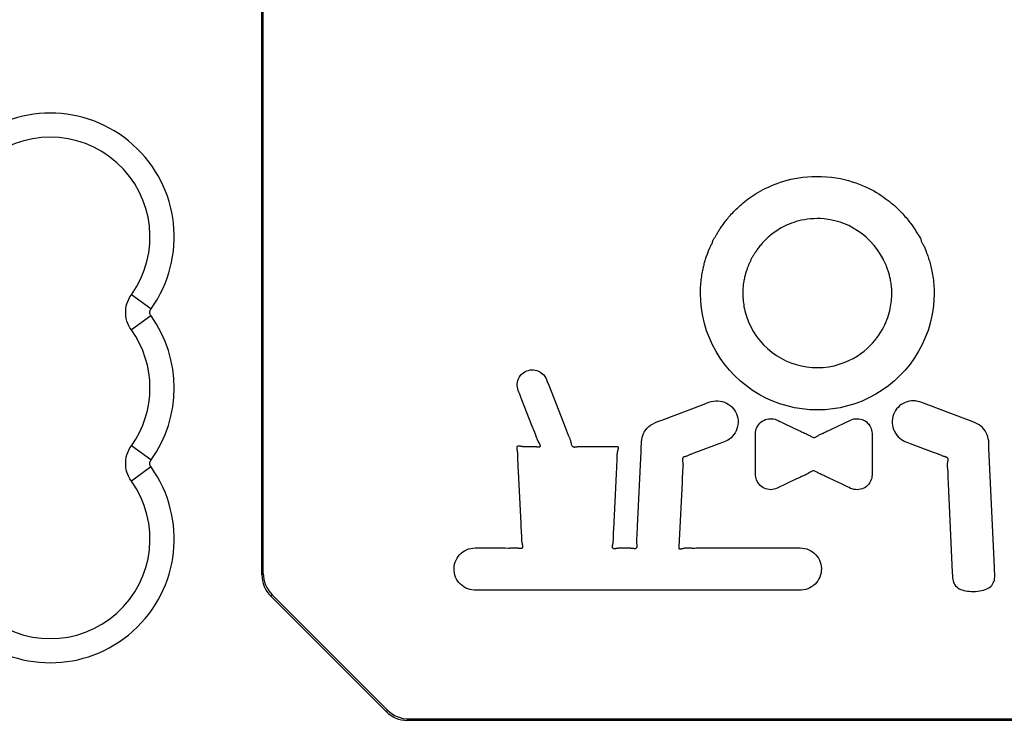
# Model space of a CAD drawing. Units: millimetres. Extents: x -63 to 61, y -56 to 56.
# Drawn here: x 10 to 26, y 9 to 20 of the extents above; entities that cross this region are included whole.
import ezdxf

# ---------------------------------------------------------------- set-up
doc = ezdxf.new("R2010")
doc.units = ezdxf.units.MM
doc.header["$LTSCALE"] = 16.335
doc.layers.get('0').update_dxf_attribs({"linetype": 'CONTINUOUS'})
doc.layers.add('RACCORDO', color=7, linetype='CONTINUOUS')

msp = doc.modelspace()

# ---------------------------------------------------------------- linework, layer by layer
at = {"color": 7, "linetype": 'CONTINUOUS'}
for p, q in [((24.839, 16.757), (24.858, 16.73)), ((24.969, 16.492), (24.982, 16.458)), ((18.733, 14.263), (19.014, 13.543)), ((18.279, 14.052), (18.26, 14.1)), ((18.465, 13.573), (18.279, 14.052)), ((20.603, 13.686), (21.303, 13.951)), ((24.974, 13.951), (24.904, 13.979)), ((25.632, 13.702), (24.974, 13.951)), ((20.522, 13.657), (20.603, 13.686)), ((23.401, 13.534), (23.724, 13.687)), ((25.711, 13.673), (25.632, 13.702)), ((18.474, 13.552), (18.465, 13.573)), ((18.482, 13.531), (18.474, 13.552)), ((19.014, 13.543), (19.042, 13.468)), ((22.64, 13.625), (22.856, 13.523)), ((23.366, 13.517), (23.401, 13.534)), ((22.153, 13.344), (22.152, 13.406)), ((24.082, 13.443), (24.081, 13.39)), ((24.081, 13.39), (24.081, 12.898)), ((19.372, 13.25), (19.453, 13.251)), ((19.453, 13.251), (19.487, 13.251)), ((19.487, 13.251), (19.592, 13.25)), ((19.592, 13.25), (19.629, 13.251)), ((19.726, 13.251), (19.741, 13.25)), ((19.833, 13.251), (19.842, 13.252)), ((20.26, 13.166), (20.264, 13.251)), ((22.153, 12.853), (22.153, 13.344)), ((24.709, 13.303), (24.783, 13.275)), ((24.783, 13.275), (25.089, 13.159)), ((26.104, 11.255), (26.014, 13.224)), ((20.201, 11.93), (20.26, 13.166)), ((21.195, 13.161), (21.118, 13.133)), ((25.089, 13.159), (25.157, 13.134)), ((25.196, 13.119), (25.213, 13.112)), ((18.228, 12.95), (18.226, 12.977)), ((18.229, 12.92), (18.228, 12.95)), ((18.233, 12.838), (18.229, 12.92)), ((19.853, 12.911), (19.848, 12.798)), ((19.859, 13.003), (19.855, 12.948)), ((24.081, 12.898), (24.081, 12.837)), ((18.275, 11.974), (18.233, 12.838)), ((19.848, 12.798), (19.803, 11.878)), ((20.941, 12.743), (20.937, 12.661)), ((20.944, 12.815), (20.943, 12.787)), ((22.152, 12.799), (22.153, 12.853)), ((22.832, 12.713), (22.51, 12.56)), ((22.866, 12.729), (22.832, 12.713)), ((23.047, 12.819), (23.025, 12.804)), ((23.586, 12.625), (23.373, 12.726)), ((20.937, 12.661), (20.886, 11.59)), ((25.34, 12.64), (25.407, 11.166)), ((18.278, 11.917), (18.275, 11.974)), ((18.279, 11.89), (18.278, 11.917)), ((20.199, 11.888), (20.201, 11.93)), ((18.285, 11.756), (18.285, 11.775)), ((19.803, 11.878), (19.8, 11.836)), ((20.189, 11.728), (20.191, 11.747)), ((20.196, 11.823), (20.199, 11.888)), ((17.516, 11.572), (17.593, 11.572)), ((17.593, 11.572), (17.663, 11.572)), ((17.663, 11.572), (17.987, 11.572)), ((17.987, 11.572), (18.012, 11.572)), ((18.012, 11.572), (18.069, 11.571)), ((18.297, 11.641), (18.294, 11.655)), ((19.788, 11.631), (19.785, 11.618)), ((21.151, 11.571), (21.173, 11.572)), ((21.221, 11.572), (21.247, 11.572)), ((26.107, 11.187), (26.104, 11.255)), ((25.407, 11.166), (25.409, 11.106)), ((22.746, 10.872), (17.623, 10.872))]:
    msp.add_line(p, q, dxfattribs=at)
for points in [[(21.575, 16.865), (21.595, 16.895), (21.605, 16.91), (21.616, 16.925), (21.628, 16.941), (21.64, 16.957), (21.652, 16.974), (21.666, 16.99), (21.679, 17.008), (21.694, 17.025), (21.708, 17.043), (21.724, 17.061), (21.74, 17.08), (21.757, 17.098), (21.775, 17.118), (21.793, 17.137), (21.813, 17.157), (21.833, 17.177), (21.854, 17.197), (21.876, 17.218), (21.9, 17.239), (21.924, 17.26), (21.949, 17.282), (21.976, 17.303), (22.004, 17.325), (22.033, 17.347), (22.063, 17.369), (22.095, 17.391), (22.129, 17.414), (22.164, 17.436), (22.2, 17.458), (22.239, 17.48), (22.279, 17.502), (22.321, 17.523), (22.365, 17.544), (22.412, 17.565), (22.46, 17.585), (22.511, 17.605), (22.564, 17.623), (22.619, 17.641), (22.678, 17.657), (22.738, 17.672), (22.802, 17.686), (22.868, 17.698), (22.938, 17.707), (23.01, 17.715), (23.086, 17.719), (23.166, 17.721), (23.246, 17.72), (23.326, 17.715), (23.407, 17.707), (23.484, 17.697), (23.556, 17.684), (23.624, 17.668), (23.69, 17.651), (23.752, 17.633), (23.811, 17.613), (23.867, 17.593), (23.92, 17.571), (23.971, 17.549), (24.019, 17.526), (24.065, 17.502), (24.109, 17.479), (24.151, 17.455), (24.191, 17.43), (24.229, 17.406), (24.265, 17.382), (24.299, 17.357), (24.332, 17.333), (24.363, 17.309), (24.393, 17.285), (24.422, 17.261), (24.449, 17.237), (24.474, 17.214), (24.499, 17.19), (24.523, 17.168), (24.545, 17.145), (24.566, 17.123), (24.587, 17.101), (24.606, 17.08), (24.625, 17.058), (24.643, 17.038), (24.66, 17.017), (24.676, 16.997), (24.691, 16.978), (24.706, 16.958), (24.72, 16.939)], [(24.268, 16.343), (24.222, 16.427), (24.17, 16.505), (24.114, 16.579), (24.051, 16.648), (23.984, 16.712), (23.914, 16.77), (23.842, 16.822), (23.768, 16.866), (23.695, 16.905), (23.623, 16.936), (23.552, 16.961), (23.484, 16.982), (23.417, 16.998), (23.352, 17.009), (23.29, 17.016), (23.229, 17.021), (23.171, 17.022), (23.116, 17.02), (23.062, 17.017), (23.011, 17.011), (22.962, 17.003), (22.915, 16.994), (22.87, 16.983), (22.827, 16.972), (22.787, 16.959), (22.748, 16.945), (22.711, 16.931), (22.675, 16.916), (22.642, 16.9), (22.61, 16.884), (22.579, 16.867), (22.55, 16.85), (22.522, 16.833), (22.496, 16.816), (22.471, 16.799), (22.447, 16.782), (22.425, 16.765), (22.403, 16.748), (22.383, 16.731), (22.363, 16.714), (22.345, 16.697), (22.327, 16.68), (22.311, 16.664), (22.295, 16.647), (22.28, 16.631), (22.265, 16.615), (22.251, 16.6), (22.238, 16.585), (22.226, 16.569), (22.214, 16.555), (22.203, 16.54), (22.192, 16.526), (22.182, 16.512), (22.172, 16.498), (22.163, 16.484), (22.153, 16.471), (22.145, 16.458), (22.137, 16.446), (22.13, 16.433), (22.123, 16.421), (22.116, 16.409), (22.11, 16.398), (22.103, 16.387), (22.096, 16.376), (22.088, 16.366), (22.081, 16.356), (22.077, 16.346), (22.074, 16.335), (22.071, 16.325), (22.067, 16.316), (22.062, 16.306), (22.057, 16.297), (22.052, 16.288), (22.047, 16.278), (22.043, 16.268), (22.039, 16.258), (22.035, 16.247), (22.031, 16.235), (22.026, 16.224), (22.022, 16.212), (22.017, 16.199), (22.012, 16.187), (22.007, 16.174), (22.003, 16.16), (21.998, 16.146), (21.994, 16.131), (21.989, 16.116), (21.985, 16.101), (21.981, 16.085), (21.976, 16.068), (21.972, 16.051), (21.968, 16.034), (21.964, 16.016), (21.961, 15.997), (21.957, 15.977), (21.954, 15.957), (21.951, 15.936), (21.948, 15.915), (21.946, 15.892), (21.944, 15.869), (21.943, 15.846), (21.942, 15.821), (21.941, 15.796), (21.942, 15.77), (21.942, 15.743), (21.944, 15.715), (21.946, 15.686), (21.949, 15.656), (21.952, 15.626), (21.957, 15.594), (21.962, 15.562), (21.969, 15.529), (21.977, 15.494), (21.986, 15.459), (21.997, 15.423), (22.009, 15.386), (22.023, 15.348), (22.039, 15.309), (22.056, 15.27), (22.076, 15.229)], [(24.72, 16.939), (24.747, 16.903), (24.759, 16.885), (24.771, 16.868), (24.782, 16.851), (24.793, 16.834), (24.803, 16.818), (24.812, 16.802), (24.821, 16.786), (24.83, 16.771), (24.839, 16.757)], [(21.377, 16.487), (21.396, 16.539), (21.401, 16.55), (21.406, 16.561), (21.411, 16.572), (21.416, 16.582), (21.423, 16.591), (21.429, 16.6), (21.434, 16.61), (21.437, 16.619), (21.439, 16.629), (21.441, 16.639), (21.444, 16.648), (21.447, 16.658), (21.45, 16.667), (21.456, 16.677), (21.462, 16.686), (21.469, 16.695), (21.476, 16.705), (21.483, 16.715), (21.491, 16.726), (21.497, 16.737), (21.504, 16.748), (21.511, 16.76), (21.517, 16.772), (21.524, 16.785), (21.531, 16.797), (21.539, 16.81), (21.547, 16.824), (21.556, 16.837), (21.565, 16.851), (21.575, 16.865)], [(24.858, 16.73), (24.877, 16.704), (24.885, 16.691), (24.888, 16.678), (24.89, 16.664), (24.893, 16.651), (24.897, 16.639), (24.902, 16.627), (24.908, 16.615), (24.916, 16.604), (24.924, 16.592), (24.931, 16.58), (24.938, 16.567), (24.945, 16.553), (24.951, 16.539), (24.957, 16.524), (24.969, 16.492)], [(21.241, 15.786), (21.242, 15.821), (21.243, 15.854), (21.244, 15.887), (21.246, 15.919), (21.249, 15.95), (21.251, 15.98), (21.255, 16.009), (21.258, 16.037), (21.262, 16.064), (21.266, 16.091), (21.271, 16.116), (21.275, 16.141), (21.28, 16.165), (21.285, 16.188), (21.29, 16.21), (21.295, 16.232), (21.301, 16.253), (21.306, 16.273), (21.311, 16.293), (21.317, 16.312), (21.322, 16.331), (21.328, 16.349), (21.333, 16.366), (21.339, 16.383), (21.344, 16.399), (21.35, 16.415), (21.356, 16.43), (21.361, 16.445), (21.367, 16.46), (21.372, 16.474), (21.377, 16.487)], [(24.982, 16.458), (24.995, 16.422), (25.002, 16.404), (25.009, 16.384), (25.015, 16.364), (25.022, 16.343), (25.028, 16.322), (25.035, 16.3), (25.041, 16.277), (25.047, 16.254), (25.054, 16.229), (25.06, 16.204), (25.066, 16.178), (25.071, 16.151), (25.077, 16.123), (25.082, 16.095), (25.086, 16.065), (25.091, 16.034), (25.095, 16.003), (25.098, 15.97), (25.101, 15.936), (25.104, 15.901), (25.106, 15.865), (25.107, 15.827), (25.107, 15.789)], [(24.297, 16.285), (24.291, 16.295), (24.284, 16.305), (24.278, 16.315), (24.274, 16.325), (24.27, 16.334), (24.268, 16.343)], [(22.076, 15.229), (22.121, 15.149), (22.171, 15.073), (22.226, 15.002), (22.287, 14.934), (22.353, 14.87), (22.423, 14.812), (22.497, 14.759), (22.575, 14.711), (22.656, 14.67), (22.739, 14.635), (22.824, 14.606), (22.912, 14.584), (23.001, 14.568), (23.092, 14.559), (23.183, 14.556), (23.274, 14.56), (23.365, 14.571), (23.453, 14.588), (23.538, 14.611), (23.621, 14.64), (23.698, 14.673), (23.768, 14.708), (23.833, 14.747), (23.893, 14.787), (23.948, 14.829), (23.998, 14.873), (24.045, 14.916), (24.087, 14.96), (24.125, 15.005), (24.16, 15.049), (24.192, 15.093), (24.22, 15.137), (24.246, 15.18), (24.27, 15.222), (24.29, 15.264), (24.309, 15.305), (24.325, 15.345), (24.339, 15.385), (24.352, 15.423), (24.363, 15.461), (24.372, 15.497), (24.381, 15.532), (24.387, 15.567), (24.393, 15.601), (24.398, 15.633), (24.401, 15.665), (24.404, 15.695), (24.406, 15.725), (24.407, 15.754), (24.407, 15.782), (24.407, 15.809), (24.406, 15.835), (24.405, 15.861), (24.403, 15.885), (24.401, 15.909), (24.398, 15.932), (24.395, 15.954), (24.392, 15.976), (24.388, 15.997), (24.384, 16.017), (24.38, 16.036), (24.375, 16.055), (24.371, 16.073), (24.366, 16.091), (24.362, 16.108), (24.357, 16.124), (24.352, 16.14), (24.347, 16.156), (24.342, 16.17), (24.337, 16.185), (24.326, 16.212)], [(24.326, 16.212), (24.317, 16.238), (24.312, 16.251), (24.307, 16.263), (24.302, 16.274), (24.297, 16.285)], [(25.107, 15.789), (25.103, 15.661), (25.091, 15.536), (25.071, 15.412), (25.042, 15.29), (25.006, 15.169), (24.961, 15.052), (24.909, 14.937), (24.85, 14.826), (24.783, 14.718), (24.709, 14.615), (24.628, 14.516), (24.541, 14.424), (24.449, 14.337), (24.35, 14.256), (24.247, 14.182), (24.14, 14.115), (24.028, 14.055), (23.914, 14.003), (23.796, 13.959), (23.676, 13.922), (23.553, 13.893), (23.429, 13.873), (23.302, 13.86), (23.176, 13.856), (23.049, 13.86), (22.923, 13.872), (22.798, 13.892), (22.676, 13.921), (22.556, 13.957), (22.438, 14.001), (22.323, 14.053), (22.212, 14.113), (22.104, 14.18), (22.001, 14.253), (21.903, 14.334), (21.81, 14.421), (21.723, 14.514), (21.642, 14.612), (21.568, 14.715), (21.501, 14.822), (21.441, 14.934), (21.389, 15.048), (21.344, 15.166), (21.308, 15.286), (21.279, 15.409), (21.258, 15.532), (21.246, 15.658), (21.241, 15.786)], [(18.26, 14.1), (18.25, 14.125), (18.239, 14.151), (18.229, 14.178), (18.221, 14.205), (18.216, 14.233), (18.213, 14.261), (18.213, 14.289), (18.216, 14.316), (18.223, 14.344), (18.233, 14.37), (18.245, 14.395), (18.261, 14.418), (18.279, 14.44), (18.299, 14.459), (18.321, 14.476), (18.345, 14.491), (18.37, 14.502), (18.397, 14.511), (18.424, 14.517), (18.451, 14.52), (18.479, 14.519), (18.507, 14.516), (18.534, 14.51), (18.561, 14.5), (18.586, 14.488), (18.609, 14.472), (18.631, 14.455), (18.651, 14.434), (18.668, 14.411), (18.683, 14.385)], [(18.683, 14.385), (18.697, 14.357), (18.709, 14.327), (18.733, 14.263)], [(21.303, 13.951), (21.382, 13.982), (21.42, 13.993), (21.458, 14.001), (21.495, 14.005), (21.531, 14.006), (21.567, 14.002), (21.603, 13.995), (21.637, 13.984), (21.671, 13.97), (21.702, 13.952), (21.732, 13.931), (21.759, 13.908), (21.783, 13.881), (21.804, 13.853), (21.823, 13.823), (21.838, 13.791), (21.85, 13.756)], [(24.904, 13.979), (24.87, 13.99), (24.835, 13.998), (24.801, 14.004), (24.766, 14.006), (24.731, 14.005), (24.695, 13.999), (24.661, 13.991), (24.627, 13.978), (24.595, 13.963), (24.564, 13.944), (24.536, 13.923), (24.51, 13.898), (24.487, 13.872), (24.467, 13.844), (24.45, 13.813), (24.436, 13.78)], [(21.85, 13.756), (21.859, 13.721), (21.864, 13.685), (21.865, 13.65), (21.862, 13.614), (21.856, 13.579), (21.846, 13.544), (21.833, 13.511), (21.816, 13.478), (21.796, 13.449), (21.774, 13.421), (21.749, 13.396), (21.722, 13.374), (21.693, 13.356), (21.664, 13.341), (21.634, 13.327), (21.605, 13.315)], [(22.152, 13.406), (22.153, 13.435), (22.153, 13.463), (22.155, 13.489), (22.159, 13.515), (22.166, 13.541), (22.177, 13.567), (22.189, 13.591), (22.205, 13.614), (22.223, 13.635), (22.243, 13.653), (22.265, 13.67), (22.288, 13.683), (22.313, 13.695)], [(22.313, 13.695), (22.339, 13.703), (22.366, 13.709), (22.393, 13.711), (22.421, 13.711), (22.448, 13.707), (22.475, 13.701), (22.502, 13.691), (22.528, 13.679), (22.555, 13.666), (22.583, 13.653), (22.64, 13.625)], [(23.724, 13.687), (23.752, 13.698), (23.779, 13.706), (23.807, 13.71), (23.834, 13.711), (23.862, 13.709), (23.889, 13.705), (23.915, 13.697), (23.941, 13.686), (23.964, 13.673), (23.987, 13.657), (24.007, 13.638), (24.026, 13.618), (24.042, 13.595), (24.055, 13.571), (24.066, 13.546), (24.073, 13.521), (24.078, 13.495), (24.081, 13.47), (24.082, 13.443)], [(24.436, 13.78), (24.425, 13.745), (24.417, 13.71), (24.413, 13.675), (24.413, 13.639), (24.417, 13.604), (24.424, 13.569), (24.435, 13.534), (24.45, 13.501), (24.467, 13.47), (24.488, 13.44), (24.512, 13.413), (24.538, 13.389), (24.566, 13.368), (24.595, 13.35), (24.625, 13.335), (24.653, 13.323), (24.709, 13.303)], [(18.564, 13.328), (18.561, 13.333), (18.558, 13.338), (18.556, 13.343), (18.553, 13.348), (18.551, 13.353), (18.548, 13.357), (18.546, 13.362), (18.544, 13.368), (18.541, 13.373), (18.539, 13.379), (18.536, 13.386), (18.534, 13.392), (18.532, 13.399), (18.529, 13.405), (18.527, 13.412), (18.525, 13.419), (18.522, 13.427), (18.52, 13.434), (18.517, 13.442), (18.514, 13.449), (18.511, 13.458), (18.508, 13.466), (18.505, 13.474), (18.501, 13.483), (18.482, 13.531)], [(20.264, 13.251), (20.266, 13.292), (20.269, 13.329), (20.272, 13.366), (20.278, 13.4), (20.288, 13.434), (20.302, 13.467), (20.318, 13.498), (20.338, 13.528), (20.361, 13.556), (20.388, 13.581), (20.417, 13.603), (20.45, 13.623), (20.485, 13.641), (20.522, 13.657)], [(22.856, 13.523), (22.895, 13.504), (22.913, 13.496), (22.93, 13.487), (22.947, 13.48), (22.963, 13.472), (22.979, 13.465), (22.995, 13.459), (23.01, 13.452), (23.024, 13.445), (23.037, 13.438), (23.05, 13.431), (23.062, 13.424), (23.075, 13.416), (23.086, 13.409), (23.098, 13.404), (23.11, 13.401), (23.122, 13.399), (23.133, 13.4), (23.143, 13.404), (23.154, 13.408), (23.164, 13.414), (23.175, 13.421)], [(23.175, 13.421), (23.196, 13.435), (23.207, 13.442), (23.219, 13.449), (23.232, 13.456), (23.245, 13.462), (23.258, 13.468), (23.273, 13.474), (23.287, 13.481), (23.302, 13.487), (23.318, 13.494), (23.334, 13.502), (23.35, 13.509), (23.366, 13.517)], [(26.014, 13.224), (26.012, 13.304), (26.009, 13.342), (26.003, 13.378), (25.996, 13.413), (25.985, 13.446), (25.97, 13.479), (25.952, 13.51), (25.931, 13.538), (25.908, 13.565), (25.881, 13.589), (25.852, 13.61), (25.82, 13.628), (25.785, 13.643), (25.749, 13.658), (25.711, 13.673)], [(19.042, 13.468), (19.048, 13.454), (19.053, 13.441), (19.064, 13.416)], [(19.064, 13.416), (19.069, 13.404), (19.074, 13.393), (19.079, 13.382), (19.083, 13.371), (19.087, 13.36), (19.09, 13.349), (19.093, 13.339), (19.096, 13.329), (19.098, 13.319), (19.101, 13.309), (19.103, 13.299), (19.105, 13.29), (19.108, 13.281), (19.111, 13.273), (19.115, 13.266), (19.119, 13.259), (19.125, 13.253), (19.131, 13.249), (19.138, 13.245), (19.146, 13.244), (19.154, 13.242), (19.162, 13.242), (19.171, 13.243), (19.181, 13.244), (19.191, 13.245), (19.201, 13.247), (19.211, 13.248), (19.221, 13.25), (19.232, 13.251), (19.243, 13.252), (19.254, 13.253), (19.266, 13.253), (19.278, 13.253), (19.291, 13.252), (19.303, 13.252), (19.316, 13.251), (19.33, 13.251), (19.343, 13.25), (19.357, 13.25), (19.372, 13.25)], [(18.226, 12.977), (18.224, 13.016), (18.223, 13.028), (18.222, 13.039), (18.222, 13.05), (18.222, 13.061), (18.222, 13.071), (18.221, 13.082), (18.221, 13.091), (18.221, 13.101), (18.221, 13.11), (18.221, 13.119), (18.221, 13.128), (18.22, 13.136), (18.22, 13.144), (18.219, 13.152), (18.218, 13.159), (18.217, 13.167), (18.216, 13.175), (18.214, 13.182), (18.213, 13.189), (18.212, 13.196), (18.21, 13.203), (18.209, 13.21), (18.208, 13.216), (18.208, 13.222), (18.208, 13.228), (18.207, 13.234), (18.208, 13.239), (18.21, 13.244), (18.212, 13.249), (18.215, 13.253), (18.218, 13.255), (18.222, 13.257), (18.227, 13.259), (18.232, 13.26), (18.237, 13.26), (18.243, 13.26), (18.248, 13.26), (18.254, 13.259), (18.259, 13.259), (18.266, 13.258), (18.272, 13.257), (18.278, 13.256), (18.285, 13.255), (18.292, 13.254), (18.299, 13.253), (18.306, 13.252), (18.313, 13.251), (18.32, 13.25), (18.328, 13.249), (18.336, 13.248), (18.345, 13.248), (18.354, 13.248), (18.363, 13.248), (18.372, 13.248), (18.381, 13.248), (18.389, 13.249), (18.398, 13.249), (18.406, 13.25), (18.414, 13.251), (18.423, 13.251), (18.431, 13.252), (18.439, 13.252), (18.447, 13.253), (18.454, 13.253), (18.462, 13.253), (18.47, 13.253), (18.477, 13.253), (18.484, 13.253), (18.49, 13.252), (18.496, 13.252), (18.502, 13.252), (18.507, 13.251), (18.513, 13.251)], [(18.513, 13.251), (18.523, 13.249), (18.528, 13.249), (18.533, 13.248), (18.538, 13.247), (18.543, 13.247), (18.548, 13.246), (18.552, 13.246), (18.556, 13.245), (18.56, 13.245), (18.564, 13.245), (18.568, 13.245), (18.572, 13.245), (18.575, 13.245), (18.579, 13.245), (18.582, 13.246), (18.585, 13.247), (18.588, 13.248), (18.59, 13.25), (18.592, 13.252), (18.594, 13.254), (18.594, 13.257), (18.595, 13.259), (18.595, 13.262), (18.594, 13.265), (18.593, 13.268), (18.593, 13.271), (18.592, 13.274), (18.59, 13.278), (18.589, 13.281), (18.587, 13.285), (18.585, 13.289), (18.584, 13.292), (18.582, 13.296), (18.58, 13.299), (18.578, 13.303), (18.576, 13.307), (18.574, 13.311), (18.564, 13.328)], [(19.629, 13.251), (19.672, 13.251), (19.682, 13.251), (19.691, 13.251), (19.7, 13.251), (19.709, 13.251), (19.717, 13.251), (19.726, 13.251)], [(19.741, 13.25), (19.756, 13.249), (19.763, 13.249), (19.77, 13.249), (19.776, 13.249), (19.783, 13.249), (19.789, 13.249), (19.795, 13.249), (19.801, 13.249), (19.806, 13.249), (19.812, 13.249), (19.817, 13.25), (19.822, 13.25), (19.833, 13.251)], [(19.842, 13.252), (19.847, 13.253), (19.852, 13.253), (19.856, 13.253), (19.861, 13.253), (19.865, 13.252), (19.869, 13.251), (19.872, 13.25), (19.875, 13.248), (19.877, 13.245), (19.879, 13.242), (19.88, 13.238), (19.88, 13.234), (19.881, 13.23), (19.881, 13.226), (19.881, 13.223), (19.88, 13.219), (19.88, 13.215), (19.879, 13.21), (19.878, 13.205), (19.877, 13.2), (19.876, 13.195), (19.875, 13.189), (19.873, 13.184), (19.872, 13.178), (19.87, 13.172), (19.867, 13.159)], [(21.605, 13.315), (21.547, 13.295), (21.195, 13.161)], [(19.86, 13.085), (19.86, 13.06), (19.86, 13.052), (19.86, 13.043), (19.86, 13.033), (19.86, 13.023), (19.859, 13.013), (19.859, 13.003)], [(19.867, 13.159), (19.866, 13.152), (19.864, 13.145), (19.863, 13.139), (19.862, 13.132), (19.862, 13.126), (19.861, 13.119), (19.86, 13.112), (19.86, 13.106), (19.86, 13.099), (19.86, 13.092), (19.86, 13.085)], [(21.074, 13.116), (21.036, 13.1), (21.027, 13.097), (21.019, 13.093), (21.01, 13.09), (21.002, 13.087), (20.993, 13.085), (20.985, 13.082), (20.977, 13.08), (20.969, 13.077), (20.962, 13.075), (20.956, 13.071), (20.951, 13.066), (20.948, 13.06), (20.945, 13.054), (20.944, 13.048), (20.943, 13.041), (20.943, 13.034), (20.944, 13.027), (20.945, 13.019), (20.946, 13.011), (20.947, 13.002), (20.949, 12.994), (20.95, 12.985), (20.952, 12.976), (20.953, 12.966), (20.953, 12.957), (20.954, 12.948), (20.954, 12.939), (20.953, 12.93), (20.953, 12.92), (20.952, 12.91), (20.951, 12.899), (20.949, 12.889), (20.948, 12.877), (20.947, 12.866), (20.946, 12.853), (20.945, 12.841), (20.944, 12.828), (20.944, 12.815)], [(21.118, 13.133), (21.106, 13.128), (21.095, 13.124), (21.084, 13.12), (21.074, 13.116)], [(25.157, 13.134), (25.177, 13.126), (25.186, 13.123), (25.196, 13.119)], [(25.213, 13.112), (25.229, 13.105), (25.237, 13.102), (25.245, 13.099), (25.253, 13.096), (25.26, 13.093), (25.267, 13.09), (25.274, 13.088), (25.281, 13.086), (25.288, 13.084), (25.294, 13.082)], [(25.294, 13.082), (25.307, 13.078), (25.313, 13.076), (25.319, 13.073), (25.323, 13.069), (25.327, 13.064), (25.33, 13.059), (25.332, 13.054), (25.333, 13.048), (25.334, 13.041), (25.334, 13.034), (25.333, 13.026), (25.332, 13.018), (25.331, 13.01), (25.33, 13.002), (25.328, 12.994), (25.327, 12.985), (25.325, 12.976), (25.324, 12.967), (25.324, 12.958), (25.323, 12.949), (25.323, 12.939), (25.324, 12.929), (25.324, 12.919), (25.325, 12.908), (25.326, 12.898), (25.328, 12.887), (25.329, 12.875), (25.33, 12.863), (25.331, 12.851), (25.332, 12.838), (25.332, 12.825)], [(19.855, 12.948), (19.855, 12.936), (19.853, 12.911)], [(20.943, 12.787), (20.942, 12.758), (20.941, 12.743)], [(22.51, 12.56), (22.484, 12.55), (22.458, 12.542), (22.432, 12.538), (22.405, 12.536), (22.377, 12.537), (22.35, 12.542), (22.323, 12.549), (22.297, 12.559), (22.273, 12.572), (22.251, 12.588), (22.23, 12.606), (22.211, 12.626), (22.195, 12.648), (22.181, 12.672), (22.169, 12.697), (22.162, 12.722), (22.157, 12.747), (22.153, 12.773), (22.152, 12.799)], [(23.025, 12.804), (23.013, 12.797), (23.001, 12.791), (22.988, 12.785), (22.974, 12.778), (22.96, 12.772), (22.945, 12.766), (22.93, 12.76), (22.915, 12.752), (22.899, 12.745), (22.883, 12.737), (22.866, 12.729)], [(23.373, 12.726), (23.335, 12.745), (23.317, 12.753), (23.3, 12.761), (23.283, 12.769), (23.267, 12.777), (23.251, 12.783), (23.236, 12.79), (23.221, 12.796), (23.208, 12.803), (23.194, 12.81), (23.182, 12.817), (23.169, 12.825), (23.157, 12.833), (23.146, 12.839), (23.134, 12.844), (23.122, 12.847), (23.11, 12.848), (23.1, 12.847), (23.089, 12.843), (23.078, 12.838), (23.068, 12.832), (23.047, 12.819)], [(24.081, 12.837), (24.081, 12.808), (24.08, 12.78), (24.078, 12.754), (24.074, 12.728), (24.066, 12.702), (24.055, 12.676), (24.042, 12.653), (24.026, 12.63), (24.008, 12.61), (23.988, 12.591), (23.966, 12.575), (23.942, 12.562), (23.917, 12.551)], [(25.332, 12.825), (25.334, 12.77), (25.335, 12.755), (25.335, 12.74), (25.34, 12.64)], [(23.917, 12.551), (23.89, 12.543), (23.863, 12.538), (23.835, 12.536), (23.808, 12.537), (23.781, 12.541), (23.753, 12.548), (23.726, 12.558), (23.699, 12.571), (23.672, 12.584), (23.643, 12.598), (23.586, 12.625)], [(18.283, 11.829), (18.28, 11.877), (18.279, 11.89)], [(18.285, 11.775), (18.285, 11.785), (18.285, 11.796), (18.284, 11.807), (18.284, 11.818), (18.283, 11.829)], [(18.294, 11.655), (18.292, 11.663), (18.291, 11.67), (18.289, 11.677), (18.288, 11.685), (18.287, 11.692), (18.287, 11.7), (18.286, 11.707), (18.286, 11.714), (18.286, 11.722), (18.285, 11.73), (18.285, 11.738), (18.285, 11.756)], [(19.8, 11.836), (19.799, 11.81), (19.798, 11.798), (19.798, 11.786), (19.797, 11.775), (19.797, 11.764), (19.797, 11.753), (19.796, 11.713)], [(20.19, 11.66), (20.189, 11.667), (20.188, 11.675), (20.188, 11.683), (20.188, 11.692), (20.188, 11.7), (20.188, 11.71), (20.189, 11.719), (20.189, 11.728)], [(20.191, 11.747), (20.193, 11.767), (20.194, 11.777), (20.195, 11.788), (20.195, 11.799), (20.196, 11.811), (20.196, 11.823)], [(17.623, 10.872), (17.54, 10.871), (17.5, 10.872), (17.463, 10.877), (17.426, 10.884), (17.392, 10.895), (17.359, 10.909), (17.328, 10.927), (17.298, 10.948), (17.272, 10.971), (17.247, 10.998), (17.225, 11.027), (17.207, 11.057), (17.192, 11.09), (17.18, 11.124), (17.172, 11.159), (17.167, 11.195), (17.166, 11.231), (17.169, 11.267), (17.175, 11.302), (17.185, 11.337), (17.199, 11.37), (17.216, 11.402), (17.236, 11.432), (17.259, 11.459), (17.285, 11.484), (17.313, 11.507), (17.342, 11.526), (17.374, 11.542), (17.408, 11.555), (17.443, 11.564)], [(17.443, 11.564), (17.479, 11.57), (17.516, 11.572)], [(18.069, 11.571), (18.08, 11.571), (18.09, 11.571), (18.1, 11.572), (18.11, 11.572), (18.119, 11.572), (18.152, 11.574)], [(18.152, 11.574), (18.16, 11.574), (18.168, 11.574), (18.175, 11.574), (18.183, 11.574), (18.19, 11.574), (18.197, 11.574), (18.205, 11.573), (18.212, 11.572), (18.219, 11.572), (18.226, 11.571), (18.233, 11.57), (18.239, 11.569), (18.245, 11.568), (18.251, 11.567), (18.257, 11.567), (18.262, 11.566), (18.267, 11.566), (18.271, 11.566), (18.276, 11.566), (18.281, 11.567), (18.286, 11.568), (18.29, 11.569), (18.294, 11.571), (18.297, 11.574), (18.3, 11.577), (18.301, 11.582), (18.303, 11.587), (18.303, 11.591), (18.304, 11.596), (18.303, 11.6), (18.303, 11.605), (18.302, 11.61), (18.302, 11.616), (18.301, 11.622), (18.3, 11.628), (18.297, 11.641)], [(19.785, 11.618), (19.784, 11.611), (19.783, 11.604), (19.783, 11.598), (19.783, 11.592), (19.783, 11.586), (19.784, 11.58), (19.785, 11.576), (19.788, 11.572), (19.792, 11.568), (19.796, 11.566), (19.801, 11.564), (19.806, 11.563), (19.811, 11.563), (19.816, 11.563), (19.822, 11.563), (19.828, 11.563), (19.834, 11.564), (19.84, 11.565), (19.846, 11.566), (19.853, 11.567), (19.86, 11.568)], [(19.796, 11.713), (19.796, 11.704), (19.796, 11.695), (19.795, 11.686), (19.795, 11.678), (19.794, 11.67), (19.793, 11.662), (19.792, 11.654), (19.791, 11.646), (19.788, 11.631)], [(19.86, 11.568), (19.874, 11.57), (19.881, 11.571), (19.888, 11.572), (19.895, 11.573), (19.903, 11.573), (19.911, 11.574), (19.919, 11.574), (19.929, 11.574), (19.938, 11.574), (19.947, 11.574), (19.956, 11.573), (19.965, 11.573), (19.975, 11.572), (19.984, 11.572), (19.994, 11.572), (20.004, 11.572), (20.014, 11.573), (20.024, 11.573)], [(20.024, 11.573), (20.045, 11.574), (20.056, 11.574), (20.065, 11.574), (20.074, 11.573), (20.083, 11.572), (20.092, 11.571), (20.101, 11.57)], [(20.101, 11.57), (20.117, 11.568), (20.125, 11.567), (20.133, 11.566), (20.14, 11.565), (20.146, 11.564), (20.153, 11.564), (20.159, 11.564), (20.165, 11.565), (20.171, 11.566), (20.176, 11.568), (20.181, 11.57), (20.185, 11.574), (20.188, 11.578), (20.19, 11.582), (20.192, 11.587)], [(20.192, 11.587), (20.193, 11.593), (20.194, 11.598), (20.194, 11.605), (20.194, 11.611), (20.194, 11.617), (20.193, 11.624), (20.193, 11.631), (20.192, 11.638), (20.19, 11.66)], [(20.886, 11.59), (20.886, 11.583), (20.886, 11.579), (20.885, 11.575), (20.885, 11.572), (20.885, 11.568), (20.886, 11.565), (20.887, 11.562), (20.889, 11.56), (20.892, 11.558), (20.895, 11.557), (20.898, 11.556), (20.902, 11.555), (20.906, 11.555), (20.909, 11.555), (20.913, 11.556), (20.917, 11.556), (20.922, 11.557), (20.926, 11.558), (20.93, 11.559), (20.935, 11.56), (20.939, 11.561), (20.944, 11.562), (20.949, 11.563), (20.959, 11.566)], [(20.959, 11.566), (20.971, 11.569), (20.977, 11.57), (20.983, 11.572), (20.99, 11.573), (20.996, 11.574), (21.002, 11.575), (21.008, 11.575), (21.014, 11.576), (21.02, 11.576), (21.027, 11.576), (21.034, 11.576), (21.042, 11.576), (21.05, 11.575), (21.082, 11.572)], [(21.082, 11.572), (21.091, 11.572), (21.1, 11.571), (21.11, 11.571), (21.119, 11.571), (21.129, 11.571), (21.151, 11.571)], [(21.173, 11.572), (21.185, 11.572), (21.197, 11.572), (21.209, 11.572), (21.221, 11.572)], [(21.247, 11.572), (21.288, 11.572), (22.807, 11.572)], [(22.807, 11.572), (22.889, 11.573), (22.928, 11.57), (22.964, 11.564), (22.999, 11.555), (23.033, 11.543), (23.065, 11.527), (23.095, 11.507), (23.123, 11.485), (23.149, 11.46), (23.172, 11.432), (23.192, 11.402), (23.209, 11.371), (23.223, 11.337), (23.233, 11.303), (23.239, 11.268), (23.242, 11.231), (23.241, 11.195), (23.237, 11.16), (23.229, 11.125), (23.217, 11.091), (23.202, 11.059), (23.183, 11.027), (23.162, 10.999), (23.137, 10.972), (23.11, 10.948), (23.081, 10.927), (23.05, 10.91), (23.017, 10.895), (22.983, 10.884)], [(25.409, 11.106), (25.411, 11.079), (25.415, 11.052), (25.42, 11.027), (25.427, 11.003), (25.436, 10.981), (25.449, 10.961), (25.463, 10.943), (25.48, 10.926), (25.499, 10.911), (25.52, 10.898), (25.543, 10.887), (25.569, 10.877), (25.597, 10.869), (25.626, 10.863), (25.657, 10.858), (25.689, 10.855), (25.722, 10.853), (25.757, 10.852), (25.792, 10.854), (25.827, 10.856), (25.861, 10.861), (25.893, 10.867), (25.923, 10.874), (25.952, 10.883), (25.978, 10.894), (26.002, 10.906), (26.024, 10.92), (26.043, 10.936), (26.06, 10.953), (26.074, 10.972), (26.086, 10.992), (26.096, 11.014)], [(26.108, 11.063), (26.109, 11.093), (26.109, 11.124), (26.109, 11.155), (26.107, 11.187)], [(26.096, 11.014), (26.103, 11.038), (26.108, 11.063)], [(22.983, 10.884), (22.947, 10.877), (22.909, 10.874), (22.87, 10.872), (22.83, 10.871), (22.746, 10.872)]]:
    msp.add_lwpolyline(points, dxfattribs=at)
at = {"layer": 'RACCORDO', "color": 7, "linetype": 'CONTINUOUS'}
for p, q in [((13.989, 11.127), (13.989, 22.72)), ((14.012, 11.151), (14.012, 22.72)), ((16.043, 8.866), (14.135, 10.774)), ((14.159, 10.797), (16.066, 8.89)), ((16.396, 8.72), (27.081, 8.72)), ((16.42, 8.743), (27.058, 8.743))]:
    msp.add_line(p, q, dxfattribs=at)
at = {"layer": 'RACCORDO', "color": 250, "linetype": 'CONTINUOUS'}
for p, q in [((12.154, 15.528), (11.829, 15.761)), ((12.154, 15.412), (11.829, 15.179)), ((12.154, 13.028), (11.829, 13.261)), ((12.154, 12.912), (11.829, 12.679)), ((14.012, 11.151), (13.989, 11.127)), ((14.159, 10.797), (14.135, 10.774)), ((16.043, 8.866), (16.066, 8.89)), ((16.396, 8.72), (16.42, 8.743))]:
    msp.add_line(p, q, dxfattribs=at)
at = {"layer": 'RACCORDO', "color": 7, "linetype": 'CONTINUOUS'}
for points in [[(11.829, 15.179), (11.806, 15.214), (11.786, 15.25), (11.77, 15.288), (11.756, 15.327), (11.746, 15.367), (11.739, 15.408), (11.736, 15.449), (11.736, 15.491), (11.739, 15.532), (11.746, 15.572), (11.756, 15.613), (11.77, 15.652), (11.786, 15.689), (11.806, 15.726), (11.829, 15.761)], [(11.829, 12.679), (11.806, 12.714), (11.786, 12.75), (11.77, 12.788), (11.756, 12.827), (11.746, 12.867), (11.739, 12.908), (11.736, 12.949), (11.736, 12.991), (11.739, 13.032), (11.746, 13.072), (11.756, 13.113), (11.77, 13.152), (11.786, 13.189), (11.806, 13.226), (11.829, 13.261)]]:
    msp.add_lwpolyline(points, dxfattribs=at)
at = {"layer": 'RACCORDO', "color": 250, "linetype": 'CONTINUOUS'}
for points in [[(12.154, 15.412), (12.149, 15.419), (12.145, 15.426), (12.142, 15.433), (12.14, 15.441), (12.137, 15.449), (12.136, 15.457), (12.135, 15.466), (12.135, 15.474), (12.136, 15.482), (12.137, 15.49), (12.14, 15.498), (12.142, 15.506), (12.145, 15.514), (12.149, 15.521), (12.154, 15.528)], [(12.154, 12.912), (12.149, 12.919), (12.145, 12.926), (12.142, 12.933), (12.14, 12.941), (12.137, 12.949), (12.136, 12.957), (12.135, 12.966), (12.135, 12.974), (12.136, 12.982), (12.137, 12.99), (12.14, 12.998), (12.142, 13.006), (12.145, 13.014), (12.149, 13.021), (12.154, 13.028)]]:
    msp.add_lwpolyline(points, dxfattribs=at)
for centre, start, end in [((10.489, 16.72), 324.4061, 215.5939), ((10.489, 14.22), 324.4061, 35.5939), ((10.489, 11.72), 144.4061, 35.5939)]:
    msp.add_arc(centre, 2.048, start, end, dxfattribs=at)
at = {"layer": 'RACCORDO', "color": 7, "linetype": 'CONTINUOUS'}
for centre, start, end in [((10.489, 16.72), 324.4061, 215.5939), ((10.489, 14.22), 324.4061, 35.5939), ((10.489, 11.72), 144.4061, 35.5939)]:
    msp.add_arc(centre, 1.648, start, end, dxfattribs=at)
for centre, major_axis, start_param, end_param in [((14.489, 11.127), (0.354, 0.354), -3.926839, -3.141593), ((14.512, 11.151), (0.354, 0.354), 2.356347, 3.141593), ((16.396, 9.22), (0.354, 0.354), -3.141593, -2.356347), ((16.42, 9.243), (-0.354, -0.354), 0, 0.785246)]:
    msp.add_ellipse(centre, major_axis=major_axis, ratio=0.999695, start_param=start_param, end_param=end_param, dxfattribs=at)

doc.saveas('drawing.dxf')
